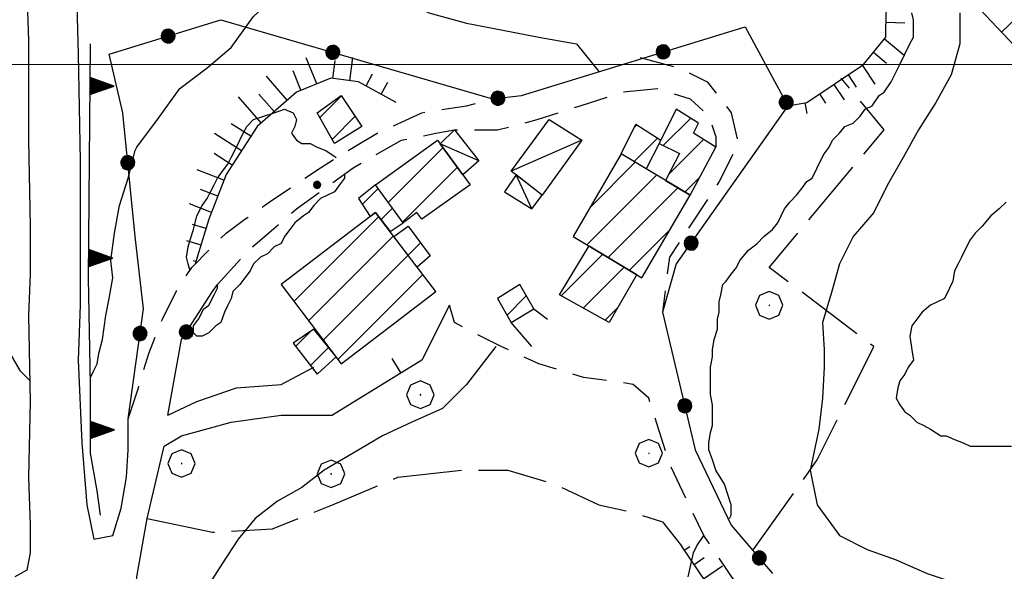
# Model space of a CAD drawing. Extents: x 2583148 to 2587972, y 4502367 to 4505825.
# Drawn here: x 2584589 to 2584733, y 4503926 to 4504007 of the extents above; entities that cross this region are included whole.
import ezdxf

# ---------------------------------------------------------------- set-up
doc = ezdxf.new("R2010")
doc.units = 0
doc.header["$LTSCALE"] = 5
doc.header["$MEASUREMENT"] = 0
for name, pattern in [('107', [1.5, 1, -0.5]), ('501', [5, 2.5, 2.5]), ('502', [5, 2.5, 2.5]), ('506', [5, 2.5, 2.5]), ('701', [2.5, 2, -0.5]), ('LSCA1', [1, -0.5, -0.5])]:
    doc.linetypes.add(name, pattern=pattern)
for name, color, linetype in [('10100000', 1, 'Continuous'), ('10700000', 1, '107'), ('20100000', 2, 'Continuous'), ('20700000', 2, 'Continuous'), ('50100000', 1, '501'), ('50200000', 1, '502'), ('50600000', 1, '506'), ('60100000', 1, 'LSCA1'), ('70100000', 1, '701'), ('70400000', 1, 'Continuous'), ('80100000', 2, 'Continuous'), ('80200000', 1, 'Continuous'), ('80400000', 1, 'Continuous'), ('91600000', 1, 'Continuous'), ('C2010000', 1, 'Continuous'), ('PARAMETR', 1, 'Continuous')]:
    doc.layers.add(name, color=color, linetype=linetype)

# ---------------------------------------------------------------- blocks, each defined once
blk = doc.blocks.new('CERCHIO1')
at = {"linetype": 'Continuous'}
for p, q in [((0.003, 0.398), (-0.28, 0.28)), ((0.286, 0.28), (0.003, 0.398)), ((-0.28, 0.28), (-0.397, -0.002)), ((0, 0), (-0.002, -0.003)), ((0.002, 0.002), (0, 0)), ((0.005, 0.003), (0.002, 0.002)), ((0.009, 0.003), (0.005, 0.003)), ((0.011, 0.001), (0.009, 0.003)), ((0.013, -0.001), (0.011, 0.001)), ((0.403, -0.002), (0.286, 0.28)), ((-0.397, -0.002), (-0.28, -0.285)), ((-0.28, -0.285), (0.003, -0.402)), ((-0.002, -0.003), (-0.002, -0.006)), ((-0.002, -0.006), (0, -0.009)), ((0, -0.009), (0.002, -0.011)), ((0.002, -0.011), (0.005, -0.013)), ((0.003, -0.402), (0.286, -0.285)), ((0.005, -0.013), (0.009, -0.012)), ((0.009, -0.012), (0.011, -0.011)), ((0.011, -0.011), (0.013, -0.008)), ((0.014, -0.005), (0.013, -0.001)), ((0.013, -0.008), (0.014, -0.005)), ((0.286, -0.285), (0.403, -0.002))]:
    blk.add_line(p, q, dxfattribs=at)
blk = doc.blocks.new('CERCHIO5')
at = {"linetype": 'Continuous'}
for p, q in [((-0.196, 0.064), (-0.206, 0.001)), ((-0.206, 0.001), (-0.196, -0.062)), ((-0.003, -0.202), (-0.206, 0.001)), ((-0.206, 0.001), (-0.003, 0.001)), ((-0.196, -0.062), (0.022, 0.2)), ((-0.168, 0.12), (-0.196, 0.064)), ((0.162, -0.118), (-0.196, 0.064)), ((-0.196, 0.064), (0.19, -0.062)), ((-0.183, 0.032), (-0.184, 0.013)), ((-0.184, 0.013), (-0.184, -0.047)), ((-0.18, 0.058), (-0.183, 0.032)), ((-0.167, 0.093), (-0.182, 0.091)), ((-0.182, 0.091), (-0.092, 0.063)), ((-0.152, 0.092), (-0.18, 0.058)), ((-0.158, 0.051), (-0.172, 0.001)), ((-0.172, 0.001), (-0.165, -0.077)), ((-0.168, -0.118), (0.094, 0.177)), ((-0.123, 0.166), (-0.168, 0.12)), ((0.19, -0.062), (-0.168, 0.12)), ((-0.168, 0.12), (0, 0)), ((0, 0), (-0.168, -0.118)), ((-0.152, 0.092), (-0.167, 0.093)), ((-0.166, 0.023), (-0.083, 0.112)), ((-0.122, -0.02), (-0.166, 0.023)), ((-0.072, 0.156), (-0.158, 0.051)), ((-0.138, 0.053), (-0.158, -0.016)), ((-0.142, 0.108), (-0.152, 0.092)), ((-0.126, 0.022), (-0.152, 0.092)), ((-0.127, 0.089), (-0.145, 0)), ((-0.145, 0), (-0.12, -0.069)), ((-0.092, 0.063), (-0.144, 0.144)), ((-0.144, 0.144), (-0.002, 0.069)), ((-0.105, 0.116), (-0.142, 0.108)), ((-0.076, 0.082), (-0.138, 0.053)), ((-0.072, 0.156), (-0.127, 0.089)), ((-0.127, 0.089), (-0.123, 0.112)), ((-0.11, -0.009), (-0.127, 0.089)), ((-0.091, -0.032), (-0.126, 0.022)), ((-0.066, 0.194), (-0.123, 0.166)), ((0.06, 0.194), (-0.123, -0.164)), ((-0.123, -0.164), (-0.066, 0.194)), ((-0.003, -0.202), (-0.123, 0.166)), ((-0.123, 0.166), (0.162, -0.118)), ((-0.123, 0.112), (-0.114, 0.138)), ((-0.084, 0.048), (-0.122, -0.02)), ((-0.114, 0.138), (-0.098, 0.178)), ((-0.072, 0.156), (-0.105, 0.116)), ((-0.098, 0.178), (-0.082, 0.172)), ((-0.022, 0.154), (-0.084, 0.048)), ((-0.083, 0.112), (0.009, 0.101)), ((-0.082, 0.172), (-0.032, 0.175)), ((-0.05, 0.134), (-0.076, 0.082)), ((0.022, 0.2), (-0.072, 0.156)), ((-0.032, 0.175), (-0.072, 0.156)), ((-0.003, 0.152), (-0.072, 0.156)), ((-0.051, 0.061), (-0.07, -0.008)), ((-0.068, -0.179), (0.035, 0.008)), ((-0.003, 0.204), (-0.066, 0.194)), ((-0.066, 0.194), (0.116, -0.164)), ((0.012, 0.149), (-0.051, 0.112)), ((-0.051, 0.112), (-0.051, 0.061)), ((-0.016, 0.097), (-0.051, 0.061)), ((-0.051, 0.061), (-0.016, 0.097)), ((-0.04, 0.124), (-0.05, 0.134)), ((-0.032, 0.175), (-0.04, 0.124)), ((0.01, 0.186), (-0.032, 0.175)), ((0, 0.174), (-0.032, 0.175)), ((-0.032, 0.175), (0.012, 0.149)), ((0.006, 0.054), (-0.026, -0.018)), ((0.061, 0.125), (-0.022, 0.154)), ((-0.016, 0.097), (0.034, 0.11)), ((0.065, 0.085), (-0.016, 0.097)), ((-0.003, 0.001), (-0.003, 0.204)), ((0.06, 0.194), (-0.003, 0.204)), ((-0.003, 0.001), (0.06, 0.194)), ((0.116, 0.166), (-0.003, -0.202)), ((0.058, 0.137), (-0.003, 0.152)), ((-0.003, 0.001), (0.197, 0.001)), ((-0.003, 0.001), (-0.003, -0.202)), ((-0.002, 0.069), (0.042, 0.197)), ((0.042, 0.16), (0, 0.174)), ((0.072, 0.053), (0.002, -0.036)), ((0.067, 0.043), (0.006, 0.054)), ((0.009, 0.101), (0.072, 0.053)), ((0.034, 0.11), (0.01, 0.186)), ((0.026, -0.083), (0.079, 0.072)), ((0.147, 0.135), (0.033, 0.066)), ((0.033, 0.066), (0.19, 0.064)), ((0.034, 0.11), (0.093, 0.094)), ((0.074, -0.087), (0.034, 0.11)), ((0.035, 0.008), (0.147, 0.135)), ((0.094, 0.177), (0.038, -0.196)), ((0.042, 0.197), (0.067, 0.101)), ((0.107, 0.137), (0.042, 0.16)), ((0.051, -0.062), (0.106, 0.031)), ((0.118, 0.117), (0.058, 0.137)), ((0.116, 0.166), (0.06, 0.194)), ((0.06, -0.192), (0.116, 0.166)), ((0.162, 0.12), (0.06, -0.192)), ((0.079, 0.072), (0.061, 0.125)), ((0.119, 0.036), (0.065, 0.085)), ((0.065, -0.017), (0.067, 0.043)), ((0.067, 0.101), (0.08, 0.184)), ((0.08, 0.184), (0.195, -0.034)), ((0.093, 0.094), (0.124, 0.053)), ((0.14, 0.07), (0.097, -0.076)), ((0.106, 0.031), (0.14, 0.105)), ((0.158, 0.109), (0.107, 0.137)), ((0.162, 0.12), (0.116, 0.166)), ((0.116, -0.164), (0.162, 0.12)), ((0.116, -0.06), (0.119, 0.036)), ((0.156, 0.064), (0.118, 0.117)), ((0.124, 0.053), (0.124, 0.053)), ((0.124, 0.053), (0.128, -0.03)), ((0.131, -0.07), (0.156, 0.001)), ((0.14, 0.105), (0.14, 0.07)), ((0.162, 0.044), (0.156, 0.064)), ((0.156, 0.001), (0.162, 0.044)), ((0.174, 0.064), (0.158, 0.109)), ((0.19, 0.064), (0.162, 0.12)), ((0.19, 0.064), (0.173, -0.096)), ((0.182, -0.008), (0.174, 0.064)), ((0.2, 0.001), (0.19, 0.064)), ((0.19, -0.062), (0.2, 0.001)), ((-0.196, -0.062), (-0.168, -0.118)), ((0.173, -0.096), (-0.196, -0.062)), ((-0.184, -0.047), (-0.165, -0.099)), ((-0.168, -0.118), (-0.123, -0.164)), ((-0.165, -0.077), (-0.13, -0.127)), ((-0.165, -0.099), (-0.12, -0.15)), ((-0.158, -0.016), (-0.117, -0.042)), ((-0.15, -0.04), (-0.156, -0.11)), ((-0.156, -0.11), (-0.106, -0.134)), ((-0.122, -0.02), (-0.15, -0.04)), ((-0.13, -0.127), (-0.06, -0.146)), ((-0.125, -0.057), (-0.108, -0.025)), ((-0.101, -0.082), (-0.125, -0.057)), ((-0.123, -0.164), (-0.066, -0.192)), ((-0.108, -0.025), (-0.122, -0.02)), ((-0.12, -0.069), (-0.087, -0.093)), ((-0.12, -0.15), (-0.06, -0.163)), ((-0.117, -0.042), (-0.078, -0.017)), ((-0.101, -0.082), (-0.11, -0.009)), ((-0.106, -0.134), (-0.093, -0.156)), ((-0.003, -0.094), (-0.101, -0.082)), ((-0.083, -0.14), (-0.101, -0.082)), ((-0.064, -0.045), (-0.097, -0.097)), ((-0.097, -0.097), (0.026, -0.134)), ((-0.093, -0.156), (-0.091, -0.18)), ((-0.054, -0.075), (-0.091, -0.032)), ((-0.091, -0.18), (-0.054, -0.075)), ((-0.087, -0.093), (-0.028, -0.126)), ((-0.034, -0.151), (-0.083, -0.14)), ((-0.07, -0.008), (-0.042, -0.049)), ((0.038, -0.196), (-0.068, -0.179)), ((-0.066, -0.192), (-0.003, -0.202)), ((0.097, -0.076), (-0.064, -0.045)), ((-0.06, -0.146), (0.011, -0.159)), ((-0.06, -0.163), (-0.032, -0.185)), ((0.002, -0.036), (-0.054, -0.075)), ((0.051, -0.062), (-0.054, -0.075)), ((-0.054, -0.075), (0.051, -0.062)), ((-0.054, -0.075), (-0.049, -0.182)), ((-0.049, -0.182), (0.026, -0.083)), ((-0.042, -0.049), (0.014, -0.064)), ((0.048, -0.128), (-0.034, -0.151)), ((-0.032, -0.185), (0.04, -0.182)), ((-0.028, -0.126), (0.048, -0.128)), ((-0.026, -0.018), (0.022, -0.048)), ((0.136, -0.106), (-0.003, -0.094)), ((-0.003, -0.202), (0.06, -0.192)), ((0.011, -0.159), (0.044, -0.153)), ((0.014, -0.064), (0.048, -0.061)), ((0.022, -0.048), (0.075, -0.075)), ((0.026, -0.134), (0.074, -0.087)), ((0.128, -0.03), (0.035, -0.054)), ((0.035, -0.054), (0.048, -0.128)), ((0.04, -0.182), (0.062, -0.176)), ((0.044, -0.153), (0.098, -0.127)), ((0.048, -0.061), (0.065, -0.017)), ((0.048, -0.128), (0.107, -0.112)), ((0.128, -0.03), (0.051, -0.062)), ((0.06, -0.192), (0.116, -0.164)), ((0.062, -0.176), (0.095, -0.16)), ((0.075, -0.075), (0.152, -0.078)), ((0.095, -0.16), (0.119, -0.147)), ((0.098, -0.127), (0.131, -0.07)), ((0.107, -0.112), (0.116, -0.06)), ((0.116, -0.164), (0.162, -0.118)), ((0.119, -0.147), (0.136, -0.106)), ((0.195, -0.034), (0.128, -0.03)), ((0.152, -0.078), (0.175, -0.074)), ((0.162, -0.118), (0.19, -0.062)), ((0.175, -0.074), (0.182, -0.008))]:
    blk.add_line(p, q, dxfattribs=at)
blk = doc.blocks.new('BA1LUNG')
at = {"linetype": 'Continuous'}
blk.add_line((0, 0), (1, 0), dxfattribs=at)
blk = doc.blocks.new('BA1CORT')
at = {"linetype": 'Continuous'}
blk.add_line((0, 0), (0.7, 0), dxfattribs=at)
blk = doc.blocks.new('CAMP_BFD9BD73')
at = {"layer": 'C2010000', "linetype": 'Continuous'}
blk.add_line((2584660.382, 4503963.582), (2584663.177, 4503966.377), dxfattribs=at)
blk = doc.blocks.new('CAMP_362AEC11')
at = {"layer": 'C2010000', "linetype": 'Continuous'}
for p, q in [((2584678.883, 4503990.848), (2584679.277, 4503991.242)), ((2584678.866, 4503985.881), (2584682.285, 4503989.3))]:
    blk.add_line(p, q, dxfattribs=at)
blk = doc.blocks.new('CAMP_59A26FD3')
at = {"layer": 'C2010000', "linetype": 'Continuous'}
for p, q in [((2584683.108, 4503988.207), (2584687.105, 4503992.204)), ((2584683.859, 4503984.008), (2584688.955, 4503989.105)), ((2584686.25, 4503981.45), (2584688.384, 4503983.584))]:
    blk.add_line(p, q, dxfattribs=at)
blk = doc.blocks.new('CAMP_EA2E2849')
at = {"layer": 'C2010000', "linetype": 'Continuous'}
for p, q in [((2584668.256, 4503966.359), (2584674.311, 4503972.414)), ((2584671.446, 4503964.599), (2584677.404, 4503970.557)), ((2584674.636, 4503962.839), (2584676.539, 4503964.742))]:
    blk.add_line(p, q, dxfattribs=at)
blk = doc.blocks.new('CAMP_5DE28802')
at = {"layer": 'C2010000', "linetype": 'Continuous'}
for p, q in [((2584672.448, 4503979.197), (2584679.032, 4503985.781)), ((2584672.001, 4503973.8), (2584682.126, 4503983.925)), ((2584675.094, 4503971.943), (2584685.219, 4503982.068)), ((2584678.188, 4503970.087), (2584684.059, 4503975.959))]:
    blk.add_line(p, q, dxfattribs=at)
blk = doc.blocks.new('CAMP_BB1A0F15')
at = {"layer": 'C2010000', "linetype": 'Continuous'}
for p, q in [((2584633.143, 4503992.293), (2584636.29, 4503995.44)), ((2584634.911, 4503989.111), (2584638.27, 4503992.47))]:
    blk.add_line(p, q, dxfattribs=at)
blk = doc.blocks.new('BARMUR')
at = {"linetype": 'Continuous'}
blk.add_line((0, 0), (0.5, 0), dxfattribs=at)
blk = doc.blocks.new('CAMP_1772B8D5')
at = {"layer": 'C2010000', "linetype": 'Continuous'}
for p, q in [((2584639.31, 4503979.66), (2584641.629, 4503981.979)), ((2584642.049, 4503977.449), (2584643.713, 4503979.113))]:
    blk.add_line(p, q, dxfattribs=at)
blk = doc.blocks.new('CAMP_0FD4E434')
at = {"layer": 'C2010000', "linetype": 'Continuous'}
for p, q in [((2584643.103, 4503979.952), (2584651.053, 4503987.902)), ((2584645.187, 4503977.087), (2584653.142, 4503985.042))]:
    blk.add_line(p, q, dxfattribs=at)
blk = doc.blocks.new('CAMP_3BD6418C')
at = {"layer": 'C2010000', "linetype": 'Continuous'}
blk.add_line((2584645.976, 4503972.288), (2584647.782, 4503974.094), dxfattribs=at)
blk = doc.blocks.new('CAMP_791CBCD9')
at = {"layer": 'C2010000', "linetype": 'Continuous'}
for p, q in [((2584629.622, 4503959.022), (2584631.802, 4503961.201)), ((2584631.788, 4503956.237), (2584634.402, 4503958.852))]:
    blk.add_line(p, q, dxfattribs=at)
blk = doc.blocks.new('TRIANG1')
at = {"linetype": 'Continuous'}
for p, q in [((0, 0.7), (-0.25, 0)), ((0, 0.526), (-0.042, 0.582)), ((-0.042, 0.582), (0, 0.555)), ((0, 0.555), (-0.034, 0.604)), ((-0.034, 0.604), (0, 0.585)), ((0, 0.585), (-0.027, 0.623)), ((-0.027, 0.623), (0, 0.612)), ((0, 0.612), (-0.021, 0.642)), ((-0.021, 0.642), (0, 0.642)), ((-0.013, 0.663), (0, 0.674)), ((0, 0.642), (-0.013, 0.663)), ((0.25, 0), (0, 0.7)), ((0, 0.7), (0, 0)), ((0, 0.674), (0, 0.685)), ((0, 0.685), (0, 0.674)), ((0, 0.674), (0, 0.685)), ((0, 0.674), (0, 0.685)), ((0, 0.685), (0, 0.674)), ((0, 0.674), (0, 0.685)), ((0.013, 0.663), (0, 0.674)), ((0, 0.642), (0.013, 0.663)), ((0, 0.612), (0.021, 0.642)), ((0.021, 0.642), (0, 0.642)), ((0, 0.585), (0.027, 0.623)), ((0.027, 0.623), (0, 0.612)), ((0, 0.555), (0.034, 0.604)), ((0.034, 0.604), (0, 0.585)), ((0, 0.526), (0.042, 0.582)), ((0.042, 0.582), (0, 0.555)), ((0, 0.147), (-0.143, 0.301)), ((-0.143, 0.301), (0, 0.182)), ((0, 0.182), (-0.134, 0.325)), ((-0.134, 0.325), (0, 0.215)), ((0, 0.215), (-0.125, 0.349)), ((-0.125, 0.349), (0, 0.256)), ((0, 0.256), (-0.115, 0.379)), ((-0.115, 0.379), (0, 0.289)), ((0, 0.289), (-0.106, 0.404)), ((-0.106, 0.404), (0, 0.322)), ((0, 0.322), (-0.099, 0.423)), ((-0.099, 0.423), (0, 0.354)), ((0, 0.354), (-0.089, 0.45)), ((-0.089, 0.45), (0, 0.381)), ((0, 0.381), (-0.08, 0.477)), ((-0.08, 0.477), (0, 0.42)), ((0, 0.42), (-0.07, 0.503)), ((-0.07, 0.503), (0, 0.453)), ((0, 0.453), (-0.06, 0.531)), ((-0.06, 0.531), (0, 0.494)), ((0, 0.494), (-0.05, 0.561)), ((-0.05, 0.561), (0, 0.526)), ((0, 0.494), (0.05, 0.561)), ((0.05, 0.561), (0, 0.526)), ((0, 0.453), (0.06, 0.531)), ((0.06, 0.531), (0, 0.494)), ((0, 0.42), (0.07, 0.503)), ((0.07, 0.503), (0, 0.453)), ((0, 0.381), (0.08, 0.477)), ((0.08, 0.477), (0, 0.42)), ((0, 0.354), (0.089, 0.45)), ((0.089, 0.45), (0, 0.381)), ((0, 0.322), (0.099, 0.423)), ((0.099, 0.423), (0, 0.354)), ((0, 0.289), (0.106, 0.404)), ((0.106, 0.404), (0, 0.322)), ((0, 0.256), (0.115, 0.379)), ((0.115, 0.379), (0, 0.289)), ((0, 0.215), (0.125, 0.349)), ((0.125, 0.349), (0, 0.256)), ((0, 0.182), (0.134, 0.325)), ((0.134, 0.325), (0, 0.215)), ((0, 0.147), (0.143, 0.301)), ((0.143, 0.301), (0, 0.182)), ((-0.25, 0), (0.25, 0)), ((-0.215, 0), (-0.236, 0.038)), ((-0.236, 0.038), (-0.178, 0)), ((-0.178, 0), (-0.227, 0.065)), ((-0.227, 0.065), (-0.141, 0)), ((-0.141, 0), (-0.218, 0.09)), ((-0.218, 0.09), (-0.111, 0)), ((-0.111, 0), (-0.209, 0.114)), ((-0.209, 0.114), (-0.072, 0)), ((-0.072, 0), (-0.201, 0.138)), ((-0.201, 0.138), (-0.042, 0)), ((-0.042, 0), (-0.192, 0.162)), ((-0.192, 0.162), (0, 0)), ((0, 0), (-0.182, 0.19)), ((-0.182, 0.19), (0, 0.038)), ((0, 0.038), (-0.172, 0.218)), ((-0.172, 0.218), (0, 0.077)), ((0, 0.077), (-0.162, 0.246)), ((-0.162, 0.246), (0, 0.112)), ((0, 0.112), (-0.152, 0.274)), ((-0.152, 0.274), (0, 0.147)), ((0, 0.112), (0.152, 0.274)), ((0.152, 0.274), (0, 0.147)), ((0, 0.077), (0.162, 0.246)), ((0.162, 0.246), (0, 0.112)), ((0, 0.038), (0.172, 0.218)), ((0.172, 0.218), (0, 0.077)), ((0, 0), (0.182, 0.19)), ((0.182, 0.19), (0, 0.038)), ((0.192, 0.162), (0, 0)), ((0.042, 0), (0.192, 0.162)), ((0.201, 0.138), (0.042, 0)), ((0.072, 0), (0.201, 0.138)), ((0.209, 0.114), (0.072, 0)), ((0.111, 0), (0.209, 0.114)), ((0.218, 0.09), (0.111, 0)), ((0.141, 0), (0.218, 0.09)), ((0.227, 0.065), (0.141, 0)), ((0.178, 0), (0.227, 0.065)), ((0.236, 0.038), (0.178, 0)), ((0.215, 0), (0.236, 0.038))]:
    blk.add_line(p, q, dxfattribs=at)
blk = doc.blocks.new('CAMP_7CF8ED38')
at = {"layer": 'C2010000', "linetype": 'Continuous'}
for p, q in [((2584629.359, 4503965.557), (2584641.704, 4503977.903)), ((2584631.497, 4503962.746), (2584643.843, 4503975.092)), ((2584633.636, 4503959.935), (2584645.982, 4503972.281)), ((2584635.775, 4503957.124), (2584648.121, 4503969.47))]:
    blk.add_line(p, q, dxfattribs=at)

msp = doc.modelspace()

# ---------------------------------------------------------------- linework, layer by layer
at = {"layer": '10100000', "linetype": 'Continuous', "flags": 128}
for points in [[(2584595.5, 4504052), (2584596, 4504044), (2584597.5, 4504019.5), (2584598, 4504001.5), (2584598.25, 4503986), (2584598.25, 4503974), (2584598.25, 4503965), (2584598, 4503957), (2584598.5, 4503945), (2584599.25, 4503936), (2584600.25, 4503931)], [(2584589.25, 4504033.5), (2584590.25, 4504017.5), (2584590.75, 4504003.5), (2584590.75, 4503989), (2584591, 4503976.5), (2584591, 4503969.5), (2584590.75, 4503963.5), (2584591, 4503951), (2584590.75, 4503940), (2584591, 4503933), (2584591, 4503929), (2584590.5, 4503926.5), (2584588.75, 4503925.5)], [(2584611, 4503949), (2584615.25, 4503951), (2584621, 4503953), (2584627.5, 4503953.5), (2584632.25, 4503956)], [(2584600.25, 4503931), (2584603, 4503931.5), (2584604.25, 4503935.5), (2584605, 4503940), (2584605.25, 4503944), (2584605.25, 4503948.5)], [(2584605.75, 4503916.5), (2584606.5, 4503925.5), (2584608, 4503934), (2584610.25, 4503943.5), (2584610.5, 4503944.5), (2584613, 4503946), (2584620.25, 4503948), (2584627.5, 4503949), (2584635, 4503949)]]:
    msp.add_lwpolyline(points, dxfattribs=at)
at = {"layer": '10700000', "linetype": '107', "flags": 128}
for points in [[(2584679.75, 4504001), (2584685.5, 4503999.5), (2584689.5, 4503997.5), (2584693, 4503993), (2584694, 4503988.5), (2584691.25, 4503983), (2584684, 4503972), (2584683, 4503964)], [(2584618.25, 4503968), (2584622.75, 4503973), (2584629.75, 4503979), (2584638, 4503985), (2584645, 4503989), (2584650, 4503990), (2584652.75, 4503990.5), (2584659, 4503990.5), (2584664.75, 4503992), (2584671, 4503994), (2584677.25, 4503996), (2584682.25, 4503996.5), (2584687, 4503995), (2584689.75, 4503992.5), (2584690.75, 4503989.5), (2584690.75, 4503988)], [(2584605.25, 4503948.5), (2584606.75, 4503953), (2584608.25, 4503958), (2584609.25, 4503960.5), (2584610.25, 4503963), (2584612.25, 4503967), (2584614.5, 4503970.5), (2584617, 4503973), (2584619.5, 4503975.5), (2584622.25, 4503977.5), (2584625.75, 4503980), (2584629.5, 4503982.5), (2584633.25, 4503985), (2584637.25, 4503987.5), (2584641.5, 4503990), (2584648, 4503993), (2584654.5, 4503994), (2584658.25, 4503995)], [(2584734.5, 4503905.5), (2584729.75, 4503909), (2584721.5, 4503913.5), (2584714.75, 4503916), (2584707.5, 4503918.5), (2584698, 4503921), (2584693.75, 4503924.5), (2584689, 4503931.5), (2584684, 4503942), (2584681, 4503951.5), (2584678.75, 4503953.5), (2584671.5, 4503954.5), (2584665, 4503956.5), (2584659.5, 4503959), (2584655.5, 4503961), (2584652.75, 4503962.5), (2584652, 4503965)]]:
    msp.add_lwpolyline(points, dxfattribs=at)
at = {"layer": '20100000', "linetype": 'Continuous', "flags": 128}
for points in [[(2584632.75, 4503993), (2584636.25, 4503995.5), (2584639.25, 4503991), (2584635.25, 4503988.5)], [(2584687, 4503981), (2584690.75, 4503988), (2584687.5, 4503990), (2584688.25, 4503991.5), (2584685, 4503993.5), (2584682.5, 4503988.5), (2584685.46, 4503987.07), (2584683.41, 4503983.15)], [(2584677, 4503987), (2584679.12, 4503991.34), (2584682.75, 4503989), (2584682.5, 4503988.5), (2584680.64, 4503984.82)], [(2584641.25, 4503982.5), (2584650.25, 4503989), (2584655, 4503982.5), (2584648, 4503977.5), (2584647.25, 4503978.5), (2584645.25, 4503977)], [(2584677, 4503987), (2584670, 4503975), (2584680, 4503969), (2584687, 4503981)], [(2584641.25, 4503982.5), (2584638.75, 4503980.5), (2584640.48, 4503977.91), (2584641.25, 4503978.5), (2584643.38, 4503975.7), (2584645.25, 4503977)], [(2584641.25, 4503978.5), (2584627.5, 4503968), (2584636.25, 4503956.5), (2584650, 4503967), (2584647.3, 4503970.55)], [(2584643.9, 4503975.01), (2584646, 4503976.5), (2584649.18, 4503972.2), (2584647.3, 4503970.55)], [(2584679.25, 4503969.45), (2584675.25, 4503962.5), (2584668, 4503966.5), (2584672.3, 4503973.62)], [(2584661, 4503962.5), (2584664.25, 4503964.5), (2584662.25, 4503968), (2584659, 4503966)], [(2584632.25, 4503961.5), (2584629.25, 4503959.5), (2584632.75, 4503955), (2584635.5, 4503957.5)]]:
    msp.add_lwpolyline(points, close=True, dxfattribs=at)
at = {"layer": '20700000', "linetype": 'Continuous', "flags": 128}
for points in [[(2584666.5, 4503992), (2584671.25, 4503989), (2584665.5, 4503981), (2584661, 4503984.5)], [(2584650.64, 4503988.46), (2584652.75, 4503990.5), (2584656.25, 4503986), (2584653.94, 4503983.94)], [(2584661.68, 4503983.97), (2584660, 4503981.5), (2584664, 4503979), (2584665.5, 4503981)]]:
    msp.add_lwpolyline(points, close=True, dxfattribs=at)
at = {"layer": '50100000', "linetype": '501', "flags": 128}
for points in [[(2584652, 4503965), (2584648, 4503957), (2584635, 4503949)], [(2584664.25, 4503964.5), (2584666.25, 4503963)], [(2584664, 4503959), (2584661, 4503962.5)]]:
    msp.add_lwpolyline(points, dxfattribs=at)
at = {"layer": '50200000', "linetype": '502', "flags": 128}
for points in [[(2584605.25, 4503948.5), (2584607.5, 4503964.5), (2584606.25, 4503975), (2584604.5, 4503993), (2584602.5, 4504001.5), (2584618.75, 4504006.5), (2584658.25, 4503995), (2584662.5, 4503995.5), (2584695, 4504005.5), (2584701.25, 4503994), (2584685, 4503971), (2584683, 4503964), (2584687.75, 4503944), (2584693, 4503933), (2584699, 4503926)], [(2584611, 4503949), (2584613, 4503960), (2584617.5, 4503967), (2584618.25, 4503968)]]:
    msp.add_lwpolyline(points, dxfattribs=at)
at = {"layer": '50600000', "linetype": '506', "flags": 128}
msp.add_lwpolyline([(2584601.25, 4503934.5), (2584600.75, 4503938), (2584599.75, 4503943.5), (2584599.75, 4503953.5), (2584599.5, 4503969), (2584599.75, 4504003)], dxfattribs=at)
at = {"layer": '60100000', "linetype": 'LSCA1', "flags": 128}
for points in [[(2584701.25, 4503994), (2584704, 4503994.5), (2584712.25, 4504000), (2584715.5, 4504004), (2584715.5, 4504005), (2584715.75, 4504013.5), (2584715.5, 4504020.5), (2584711.25, 4504024), (2584706.25, 4504027), (2584700, 4504030), (2584692.5, 4504032.5), (2584687.25, 4504034), (2584677.75, 4504035), (2584665.75, 4504034.5), (2584655.5, 4504033.5), (2584642.75, 4504032.5), (2584633, 4504034), (2584623.25, 4504037), (2584615.5, 4504042.5), (2584609.25, 4504048), (2584602.5, 4504049.5), (2584601.75, 4504046), (2584602, 4504037), (2584601.75, 4504028), (2584601, 4504022.5)], [(2584771.25, 4503970.5), (2584768.5, 4503971.5), (2584764, 4503974), (2584757.5, 4503979), (2584750.5, 4503984), (2584743.75, 4503991), (2584737.75, 4503999), (2584728.25, 4504009), (2584720.25, 4504017.5), (2584715.5, 4504020.5)], [(2584644.25, 4503994.5), (2584638.75, 4503997.5), (2584634.75, 4503998), (2584629.75, 4503996), (2584624, 4503991), (2584619.5, 4503984), (2584617, 4503977.5), (2584615, 4503971)], [(2584713.5, 4503914.5), (2584708, 4503916), (2584702.25, 4503917), (2584695, 4503920), (2584690.5, 4503923), (2584685.75, 4503930)]]:
    msp.add_lwpolyline(points, dxfattribs=at)
at = {"layer": '70100000', "linetype": '701', "flags": 128}
for points in [[(2584696.25, 4503929.5), (2584705.5, 4503942.5), (2584711.75, 4503955), (2584713.75, 4503959), (2584698.5, 4503970.5), (2584715.25, 4503990.5), (2584709, 4503998)], [(2584608, 4503934), (2584617.5, 4503932), (2584626.25, 4503932.5), (2584635, 4503936), (2584644.5, 4503940), (2584653.75, 4503941), (2584660.5, 4503941), (2584667.25, 4503939), (2584673.75, 4503936), (2584678.25, 4503935), (2584683, 4503933.5), (2584685.75, 4503930)]]:
    msp.add_lwpolyline(points, dxfattribs=at)
at = {"layer": '80100000', "linetype": 'Continuous', "flags": 128}
msp.add_lwpolyline([(2584733, 4503980), (2584732, 4503979), (2584730.75, 4503978), (2584729.5, 4503976.5), (2584728.5, 4503975.5), (2584727.75, 4503974.5), (2584727, 4503973), (2584726.5, 4503972), (2584726, 4503971), (2584725.5, 4503970), (2584725.25, 4503968.5), (2584724.75, 4503967.5), (2584724, 4503966), (2584723, 4503965.5), (2584722, 4503965), (2584720.75, 4503964), (2584720, 4503963), (2584719.25, 4503962), (2584719, 4503960.5), (2584719.25, 4503958.5), (2584719.5, 4503957), (2584718.75, 4503956), (2584718.25, 4503955), (2584717.5, 4503954), (2584717.25, 4503953), (2584717, 4503951.5), (2584717.5, 4503950.5), (2584718.25, 4503949.5), (2584719, 4503949), (2584720, 4503948), (2584721, 4503947.5), (2584722, 4503947), (2584723.5, 4503946), (2584724.25, 4503946), (2584725.5, 4503945.5), (2584726.75, 4503945), (2584727.75, 4503944.5), (2584729.25, 4503944.5), (2584730.75, 4503944.5), (2584732.25, 4503944.5), (2584733.75, 4503944.5)], dxfattribs=at)
at = {"layer": '80200000', "linetype": 'Continuous', "flags": 128}
for points in [[(2584606.5, 4503988), (2584609.5, 4503992), (2584612.75, 4503996.5), (2584616.75, 4503999.5), (2584620.25, 4504002.5), (2584623.5, 4504007), (2584627.75, 4504011), (2584631.25, 4504012)], [(2584639.5, 4504012), (2584644, 4504010), (2584649, 4504007.5), (2584654.5, 4504006), (2584659.75, 4504005), (2584665, 4504004), (2584670.5, 4504003), (2584673.75, 4503999)], [(2584692.75, 4503934), (2584693, 4503934.5), (2584693, 4503936), (2584692, 4503939), (2584690.75, 4503941), (2584690.25, 4503942.5), (2584689.75, 4503944), (2584689.75, 4503945), (2584690, 4503946.5), (2584690.25, 4503947.5), (2584690.25, 4503949), (2584690.25, 4503950.5), (2584690, 4503952), (2584690, 4503953), (2584690, 4503954.5), (2584690, 4503956), (2584690.25, 4503957.5), (2584690.25, 4503958.5), (2584690.5, 4503960), (2584691, 4503961.5), (2584691, 4503963), (2584691.25, 4503964), (2584691.25, 4503965.5), (2584691.5, 4503966.5), (2584691.75, 4503968), (2584692.25, 4503968.5), (2584693, 4503969.5), (2584693.75, 4503970.5), (2584694.25, 4503971.5), (2584695.5, 4503973), (2584696.75, 4503974), (2584697.75, 4503975), (2584699, 4503976), (2584699.75, 4503977), (2584700.25, 4503978), (2584700.75, 4503979), (2584701.5, 4503980), (2584702.5, 4503981), (2584703.25, 4503982), (2584704, 4503983), (2584704.75, 4503983.5), (2584705.5, 4503985), (2584706, 4503986), (2584706.5, 4503987), (2584707.25, 4503988), (2584707.75, 4503989), (2584708.75, 4503990), (2584709.5, 4503991), (2584710.75, 4503991.5), (2584711.75, 4503992.5), (2584712.5, 4503993.5), (2584713.5, 4503994), (2584714.5, 4503995.5), (2584715.25, 4503996), (2584716.25, 4503997.5), (2584717.5, 4504000), (2584719, 4504003), (2584719.5, 4504004), (2584719.5, 4504005.5), (2584719.5, 4504006.5), (2584719.25, 4504007.5)], [(2584726.25, 4504007.5), (2584726.25, 4504003), (2584725, 4503998.5), (2584722.75, 4503994.5), (2584720.25, 4503990.5), (2584718, 4503986.5), (2584715.75, 4503982.5), (2584713.75, 4503978.5), (2584710.75, 4503975), (2584708.75, 4503971), (2584707.5, 4503966.5), (2584706.25, 4503962.5), (2584706.5, 4503958.5), (2584706.5, 4503956)], [(2584614.25, 4503970), (2584614, 4503971), (2584613.75, 4503972), (2584614, 4503973.5), (2584614.25, 4503974.5), (2584614.75, 4503976), (2584615, 4503977), (2584615.25, 4503978), (2584616, 4503979.5), (2584616.75, 4503980.5), (2584617.25, 4503981.5), (2584617.75, 4503982.5), (2584618.25, 4503983.5), (2584619, 4503984.5), (2584619.75, 4503985.5), (2584620.25, 4503986.5), (2584621, 4503988), (2584621.5, 4503989), (2584622, 4503990), (2584622.5, 4503991), (2584623.5, 4503992), (2584625, 4503992.5), (2584626.5, 4503993), (2584628, 4503993.5), (2584629.25, 4503993), (2584629.75, 4503992), (2584629.5, 4503991), (2584629, 4503990), (2584629.75, 4503989), (2584630.5, 4503988.5), (2584631.75, 4503988.5), (2584632.75, 4503988), (2584634, 4503987.5), (2584635.5, 4503986.5)], [(2584599.75, 4503954.5), (2584600.25, 4503955.5), (2584600.75, 4503956.5), (2584601, 4503958), (2584601.5, 4503960), (2584602, 4503963.5), (2584602.5, 4503966), (2584603, 4503969), (2584602.75, 4503971.5), (2584603.25, 4503975.5), (2584604, 4503979.5), (2584605.25, 4503983.5), (2584606.25, 4503987.5), (2584606.5, 4503988)], [(2584636.75, 4503984), (2584636.75, 4503983.5), (2584636, 4503982.5), (2584635.25, 4503981.5), (2584634.25, 4503981), (2584633.25, 4503980.5), (2584632.25, 4503979.5), (2584631.5, 4503978.5), (2584630.75, 4503978), (2584629.5, 4503977), (2584628.75, 4503976), (2584628, 4503975), (2584627.5, 4503974), (2584626.5, 4503973.5), (2584625.5, 4503972.5), (2584624.5, 4503972), (2584623.5, 4503971), (2584623, 4503970), (2584622.25, 4503969), (2584621.5, 4503968), (2584620.5, 4503967), (2584620.25, 4503966), (2584619.75, 4503965), (2584619.25, 4503964), (2584618.75, 4503962.5), (2584618, 4503962), (2584617, 4503961), (2584616, 4503960.5), (2584615.25, 4503960.5), (2584614.75, 4503961), (2584614.75, 4503962), (2584615.5, 4503963), (2584616.25, 4503964.5), (2584617, 4503965), (2584617.75, 4503966.5), (2584618.25, 4503967.5), (2584618.25, 4503968)], [(2584636.75, 4503984), (2584636.75, 4503984)], [(2584587.75, 4503958.5), (2584589.5, 4503955.5), (2584591, 4503954)], [(2584658.75, 4503959), (2584654.5, 4503953.5), (2584651, 4503950), (2584646.5, 4503948), (2584642.25, 4503946), (2584638, 4503943.5), (2584633.75, 4503941), (2584630.5, 4503938.5), (2584627, 4503936.5), (2584623.75, 4503934), (2584621.25, 4503931), (2584619, 4503927.5), (2584616.75, 4503924), (2584615.5, 4503920.5), (2584615, 4503916.5), (2584617.25, 4503913), (2584619.75, 4503910), (2584623, 4503906.5), (2584626.5, 4503903), (2584629.75, 4503901)], [(2584706.5, 4503956), (2584706.25, 4503951.5), (2584705.75, 4503947), (2584704.5, 4503941), (2584705.5, 4503936), (2584708.75, 4503931.5), (2584712.75, 4503929.5), (2584717, 4503928), (2584721.5, 4503926), (2584726, 4503924.5), (2584730.5, 4503924), (2584735, 4503924), (2584739, 4503923), (2584743.25, 4503921.5), (2584747, 4503921), (2584750, 4503921), (2584753, 4503924), (2584755.25, 4503926.5)], [(2584591, 4503954), (2584591, 4503954)], [(2584686.75, 4503925.5), (2584687.5, 4503929), (2584688, 4503930), (2584689, 4503931.5)]]:
    msp.add_lwpolyline(points, dxfattribs=at)
at = {"layer": '91600000', "linetype": 'Continuous', "flags": 128}
for points in [[(2584656.25, 4503986), (2584650.64, 4503988.46)], [(2584671.25, 4503989), (2584661, 4503984.5)], [(2584664, 4503979), (2584661.68, 4503983.97)]]:
    msp.add_lwpolyline(points, dxfattribs=at)
at = {"layer": 'PARAMETR', "linetype": 'Continuous', "lineweight": 0, "flags": 128}
msp.add_lwpolyline([(2583319.4, 4504000), (2586840.85, 4504000)], dxfattribs=at)

# ---------------------------------------------------------------- block references
at = {"layer": '50100000', "linetype": 'Continuous', "xscale": 4.999999998922327, "yscale": 4.999999998922327, "zscale": 4.999999998922327, "rotation": 121.6075022672236}
msp.add_blockref('BARMUR', (2584644.97, 4503955.14), dxfattribs=at)
at = {"layer": '50200000', "linetype": 'Continuous'}
for p, xscale, yscale, zscale, rotation in [((2584611.06, 4504004.13), 4.999999998927793, 4.999999998927793, 4.999999998927793, 287.1027289592445), ((2584635.02, 4504001.76), 5.000000002059991, 5.000000002059991, 5.000000002059991, 253.7676493420865), ((2584683.08, 4504001.83), 4.999999998927793, 4.999999998927793, 4.999999998927793, 287.1027289592445), ((2584659.05, 4503995.09), 4.999999998304412, 4.999999998304412, 4.999999998304412, 276.7098368217851), ((2584700.98, 4503994.49), 5.000000000694079, 5.000000000694079, 5.000000000694079, 208.5231186231292), ((2584605.21, 4503985.72), 5.000000000634089, 5.000000000634089, 5.000000000634089, 5.552971006112761), ((2584687.15, 4503974.04), 5.00000000038097, 5.00000000038097, 5.00000000038097, 144.7579634129254), ((2584613.71, 4503961.11), 4.999999999050324, 4.999999999050324, 4.999999999050324, 327.2647737487323), ((2584606.99, 4503960.88), 4.999999999341688, 4.999999999341688, 4.999999999341688, 351.9952711237174), ((2584686.23, 4503950.38), 4.999999999177119, 4.999999999177119, 4.999999999177119, 193.3602184295139), ((2584697.07, 4503928.25), 4.999999998473265, 4.999999998473265, 4.999999998473265, 220.6012946334289)]:
    msp.add_blockref('CERCHIO5', p, dxfattribs=dict(at, xscale=xscale, yscale=yscale, zscale=zscale, rotation=rotation))
at = {"layer": '50600000', "linetype": 'Continuous'}
for p, xscale, yscale, zscale, rotation in [((2584599.7, 4503996.87), 5.000000002298135, 5.000000002298135, 5.000000002298135, 269.5787125906856), ((2584599.52, 4503971.87), 5.000000002298135, 5.000000002298135, 5.000000002298135, 269.5787125906856), ((2584599.75, 4503946.87), 5.000000000000004, 5.000000000000004, 5.000000000000004, 269.9999974920399)]:
    msp.add_blockref('TRIANG1', p, dxfattribs=dict(at, xscale=xscale, yscale=yscale, zscale=zscale, rotation=rotation))
at = {"layer": '60100000', "linetype": 'Continuous'}
for name, p, xscale, yscale, zscale, rotation in [('BA1LUNG', (2584732.31, 4504004.73), 4.352671827646582, 4.352671827646582, 4.352671827646582, 43.53119926339416), ('BA1CORT', (2584715.53, 4504006.14), 3.871639711584694, 3.871639711584694, 3.871639711584694, 358.3153157104672), ('BA1LUNG', (2584715.27, 4504003.72), 3.710452875446888, 3.710452875446888, 3.710452875446888, 320.9061411155145), ('BA1LUNG', (2584632.7, 4503997.18), 4.111393056774784, 4.111393056774784, 4.111393056774784, 111.8014095044276), ('BA1LUNG', (2584637.52, 4503997.65), 3.380600164618312, 3.380600164618312, 3.380600164618312, 82.87498364130911), ('BA1CORT', (2584713.69, 4504001.78), 3.525828704211495, 3.525828704211495, 3.525828704211495, 320.9061411413), ('BA1CORT', (2584635.04, 4503997.96), 3.78788529310484, 3.78788529310484, 3.78788529310484, 82.87498365109819), ('BA1LUNG', (2584712.07, 4503999.88), 3.309772534490839, 3.309772534490839, 3.309772534490839, 303.6900675259798), ('BA1LUNG', (2584628.38, 4503994.81), 4.609117404239408, 4.609117404239408, 4.609117404239408, 131.0090869101165), ('BA1CORT', (2584630.38, 4503996.25), 4.379777615348822, 4.379777615348822, 4.379777615348822, 111.8014094693837), ('BA1CORT', (2584639.86, 4503996.89), 2.830390228339661, 2.830390228339661, 2.830390228339661, 61.38954031522704), ('BA1CORT', (2584709.99, 4503998.5), 3.049340829232146, 3.049340829232146, 3.049340829232146, 303.6900675017129), ('BA1LUNG', (2584642.06, 4503995.7), 1.978953163283786, 1.978953163283786, 1.978953163283786, 61.38954030175515), ('BA1LUNG', (2584707.91, 4503997.11), 2.721466280150006, 2.721466280150006, 2.721466280150006, 303.6900675667656), ('BA1LUNG', (2584624.6, 4503991.53), 4.987021569807987, 4.987021569807987, 4.987021569807987, 131.0090869208782), ('BA1CORT', (2584626.49, 4503993.17), 4.809343379980259, 4.809343379980259, 4.809343379980259, 131.0090868951998), ('BA1CORT', (2584705.83, 4503995.72), 2.278533750791742, 2.278533750791742, 2.278533750791742, 303.6900675259798), ('BA1LUNG', (2584703.71, 4503994.45), 1.59310597177559, 1.59310597177559, 1.59310597177559, 280.304846468766), ('BA1CORT', (2584623.08, 4503989.57), 4.838243995859107, 4.838243995859107, 4.838243995859107, 147.2647737229224), ('BA1LUNG', (2584621.73, 4503987.47), 4.641883267499348, 4.641883267499348, 4.641883267499348, 147.2647737434331), ('BA1CORT', (2584620.38, 4503985.37), 4.417602305222358, 4.417602305222358, 4.417602305222358, 147.2647737188204), ('BA1LUNG', (2584619.19, 4503983.18), 4.15612400528534, 4.15612400528534, 4.15612400528534, 158.9624889930141), ('BA1CORT', (2584618.29, 4503980.85), 3.842608112375516, 3.842608112375516, 3.842608112375516, 158.9624889521457), ('BA1LUNG', (2584617.39, 4503978.51), 3.451063655322915, 3.451063655322915, 3.451063655322915, 158.9624889607017), ('BA1CORT', (2584616.58, 4503976.15), 2.929310459008407, 2.929310459008407, 2.929310459008407, 162.8972710309476), ('BA1LUNG', (2584615.85, 4503973.76), 2.144920644628253, 2.144920644628253, 2.144920644628253, 162.8972709852214), ('BA1CORT', (2584615.11, 4503971.37), 0.5176190771059712, 0.5176190771059712, 0.5176190771059712, 162.8972709172588), ('BA1LUNG', (2584686.17, 4503929.38), 0.976307511350498, 0.976307511350498, 0.976307511350498, 34.15969443664166), ('BA1CORT', (2584687.58, 4503927.31), 2.521807140886035, 2.521807140886035, 2.521807140886035, 34.15969460194899), ('BA1LUNG', (2584688.98, 4503925.24), 3.327778870184261, 3.327778870184261, 3.327778870184261, 34.15969456107044)]:
    msp.add_blockref(name, p, dxfattribs=dict(at, xscale=xscale, yscale=yscale, zscale=zscale, rotation=rotation))
at = {"layer": '70400000', "linetype": 'Continuous', "xscale": 5, "yscale": 5, "zscale": 5}
for p in [(2584698.5, 4503965), (2584647.75, 4503952), (2584681, 4503943.5), (2584613, 4503942), (2584634.75, 4503940.5)]:
    msp.add_blockref('CERCHIO1', p, dxfattribs=at)
at = {"layer": '80400000', "linetype": 'Continuous', "xscale": 2.5, "yscale": 2.5, "zscale": 2.5}
msp.add_blockref('CERCHIO5', (2584632.75, 4503982.5), dxfattribs=at)
at = {"layer": 'C2010000', "linetype": 'Continuous'}
for name in ['CAMP_BB1A0F15', 'CAMP_59A26FD3', 'CAMP_362AEC11', 'CAMP_0FD4E434', 'CAMP_5DE28802', 'CAMP_1772B8D5', 'CAMP_7CF8ED38', 'CAMP_3BD6418C', 'CAMP_EA2E2849', 'CAMP_BFD9BD73', 'CAMP_791CBCD9']:
    msp.add_blockref(name, (0, 0), dxfattribs=at)

doc.saveas('drawing.dxf')
